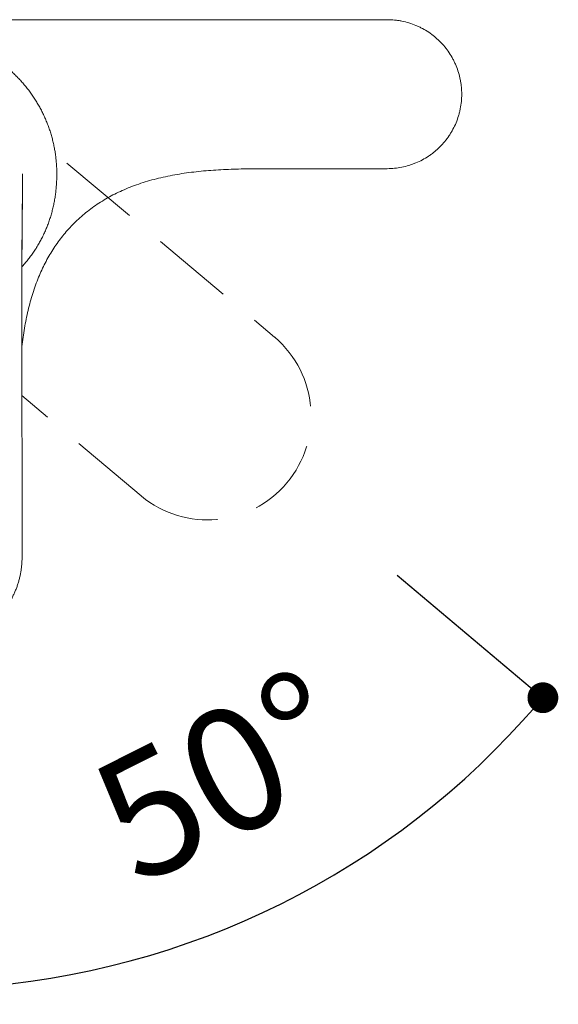
# Model space of a CAD drawing. Units: millimetres. Extents: x 0 to 2100, y 0 to 2970.
# Drawn here: x 531 to 635, y 2071 to 2262 of the extents above; entities that cross this region are included whole.
import ezdxf

# ---------------------------------------------------------------- set-up
doc = ezdxf.new("R2010")
doc.units = ezdxf.units.MM
doc.header["$LTSCALE"] = 50
doc.header["$PDMODE"] = 1
doc.header["$PDSIZE"] = -2
doc.linetypes.add('HIDDEN', pattern=[9.525, 6.35, -3.175])
for name, color, linetype, lineweight in [('DIM', 3, 'Continuous', 13), ('HIDDEN', 8, 'HIDDEN', 20), ('MODEL', 7, 'Continuous', 20)]:
    doc.layers.add(name, color=color, linetype=linetype, lineweight=lineweight)
doc.styles.add('ＭＳ ゴシック', font='msgothic.ttc', dxfattribs={"bigfont": 'ＭＳ ゴシック'})
doc.dimstyles.new('tfrom線あり', dxfattribs={"dimtxt": 24, "dimasz": 6, "dimexe": 0, "dimexo": 20, "dimgap": 15, "dimtad": 1, "dimdec": 0, "dimzin": 11, "dimdsep": 46, "dimtxsty": 'ＭＳ ゴシック', "dimblk": 'DOT', "dimcen": 0, "dimazin": 0, "dimtfac": 1, "dimtdec": 1, "dimtix": 1, "dimtofl": 0, "dimtmove": 0, "dimatfit": 0, "dimldrblk": 'DOT', "dimfxl": 1, "dimfrac": 2, "dimtolj": 1, "dimtzin": 11, "dimarcsym": 0})

# ---------------------------------------------------------------- blocks, each defined once
blk = doc.blocks.new('_DOT')
at = {"color": 0, "linetype": 'ByBlock', "lineweight": -2}
blk.add_line((-0.5, 0), (-1, 0), dxfattribs=at)
at = {"color": 0, "linetype": 'ByBlock', "lineweight": -2, "const_width": 0.5}
blk.add_lwpolyline([(-0.25, 0, 1), (0.25, 0, 1)], format="xyb", close=True, dxfattribs=at)
blk = doc.blocks.new('*D66')
at = {"layer": 'Defpoints', "color": 0, "transparency": 16777216}
for p in [(510.83, 2232.24), (510.83, 2232.24), (588.7, 2166.91), (510.83, 2130.59), (556.35, 2080.2)]:
    blk.add_point(p, dxfattribs=at)
at = {"layer": 'DIM', "color": 0, "linetype": 'Continuous', "lineweight": -2, "transparency": 16777216}
for p, q in [((604.02, 2154.05), (632.41, 2130.22)), ((510.83, 2110.59), (510.83, 2073.53))]:
    blk.add_line(p, q, dxfattribs=at)
blk.add_arc((510.83, 2232.24), 158.71, 272.1661, 317.8339, dxfattribs=at)
at = {"layer": 'DIM', "color": 0, "lineweight": -2, "transparency": 16777216, "xscale": 6, "yscale": 6, "zscale": 6}
for p, rotation in [((632.41, 2130.22), 48.91692889066572), ((510.83, 2073.53), 181.083071109425)]:
    blk.add_blockref('_DOT', p, dxfattribs=dict(at, rotation=rotation))
at = {"layer": 'DIM', "color": 0, "lineweight": 20, "ltscale": 0.05, "transparency": 16777216, "insert": (569.67, 2114.87), "char_height": 24, "attachment_point": 5, "rotation": 26.6247, "style": 'ＭＳ ゴシック'}
blk.add_mtext('\\A1;\\A1;50%%d', dxfattribs=at)

msp = doc.modelspace()

# ---------------------------------------------------------------- linework, layer by layer
at = {"layer": 'HIDDEN', "ltscale": 0.05}
for p, q in [((539.72, 2234.3), (580.14, 2200.44)), ((554.19, 2169.51), (530.98, 2189.03))]:
    msp.add_line(p, q, dxfattribs=at)
at = {"layer": 'HIDDEN'}
for p, q in [((580.2, 2200.39), (580.14, 2200.44)), ((554.19, 2169.51), (554.25, 2169.46))]:
    msp.add_line(p, q, dxfattribs=at)
at = {"layer": 'HIDDEN', "ltscale": 0.05}
msp.add_arc((567.1, 2185.02), 20.19, 230.436, 49.564, dxfattribs=at)
at = {"layer": 'MODEL', "color": 7, "linetype": 'Continuous'}
for p, q in [((602.11, 2262.22), (510.83, 2262.22)), ((580.64, 2233.22), (602.11, 2233.22)), ((531.02, 2158.63), (531.02, 2158.7))]:
    msp.add_line(p, q, dxfattribs=at)
for points, knots in [([(602.11, 2233.22), (602.59, 2233.22), (603.06, 2233.25), (604.01, 2233.34), (604.47, 2233.41), (605.4, 2233.59), (605.86, 2233.71), (606.43, 2233.88), (606.54, 2233.92), (606.77, 2233.99), (606.88, 2234.03), (607.22, 2234.15), (607.44, 2234.24), (608.1, 2234.51), (608.53, 2234.71), (609.36, 2235.16), (609.77, 2235.4), (610.36, 2235.8), (610.55, 2235.93), (610.84, 2236.14), (610.93, 2236.22), (611.12, 2236.36), (611.22, 2236.44), (611.68, 2236.82), (612.03, 2237.14), (612.7, 2237.81), (613.01, 2238.16), (613.61, 2238.89), (613.9, 2239.27), (614.23, 2239.76), (614.29, 2239.86), (614.42, 2240.06), (614.48, 2240.16), (614.67, 2240.47), (614.79, 2240.68), (615.12, 2241.31), (615.53, 2242.16), (615.84, 2243.05), (616.05, 2243.73), (616.12, 2243.96), (616.23, 2244.42), (616.28, 2244.66), (616.42, 2245.36), (616.49, 2245.83), (616.59, 2246.77), (616.61, 2247.24), (616.61, 2248.19), (616.59, 2248.66), (616.53, 2249.25), (616.52, 2249.37), (616.49, 2249.61), (616.44, 2249.97), (616.38, 2250.32), (616.24, 2251.01), (616.01, 2251.93), (615.69, 2252.82), (615.42, 2253.48), (615.32, 2253.7), (615.17, 2254.02), (615.12, 2254.13), (615.01, 2254.34), (614.96, 2254.45), (614.68, 2254.97), (614.43, 2255.38), (613.91, 2256.17), (613.63, 2256.55), (613.03, 2257.28), (612.71, 2257.63), (612.29, 2258.05), (612.2, 2258.14), (612.03, 2258.3), (611.77, 2258.55), (611.5, 2258.78), (610.95, 2259.23), (610.57, 2259.51), (609.78, 2260.04), (609.38, 2260.28), (608.75, 2260.62), (608.54, 2260.72), (608.1, 2260.93), (607.89, 2261.03), (607.23, 2261.3), (606.78, 2261.46), (605.88, 2261.73), (605.42, 2261.85), (604.72, 2261.99), (604.49, 2262.03), (604.02, 2262.1), (603.78, 2262.13), (603.07, 2262.2), (602.59, 2262.22), (602.11, 2262.22)], [0, 0, 0, 0, 0.03125, 0.03125, 0.0625, 0.0625, 0.09375, 0.09375, 0.101562, 0.101562, 0.109375, 0.109375, 0.125, 0.125, 0.15625, 0.15625, 0.1875, 0.1875, 0.203125, 0.203125, 0.210937, 0.210937, 0.21875, 0.21875, 0.25, 0.25, 0.28125, 0.28125, 0.3125, 0.3125, 0.320312, 0.320312, 0.328125, 0.328125, 0.34375, 0.34375, 0.375, 0.40625, 0.40625, 0.421875, 0.421875, 0.4375, 0.4375, 0.46875, 0.46875, 0.5, 0.5, 0.53125, 0.53125, 0.539062, 0.539062, 0.546875, 0.5625, 0.5625, 0.59375, 0.625, 0.625, 0.640625, 0.640625, 0.648437, 0.648437, 0.65625, 0.65625, 0.6875, 0.6875, 0.71875, 0.71875, 0.75, 0.75, 0.757813, 0.757813, 0.765625, 0.78125, 0.78125, 0.8125, 0.8125, 0.84375, 0.84375, 0.859375, 0.859375, 0.875, 0.875, 0.90625, 0.90625, 0.9375, 0.9375, 0.953125, 0.953125, 0.96875, 0.96875, 1, 1, 1, 1]), ([(537.77, 2232.24), (537.77, 2232.55), (537.76, 2233.1), (537.71, 2234.03), (537.64, 2234.93), (537.53, 2235.85), (537.39, 2236.76), (537.22, 2237.66), (537.02, 2238.56), (536.78, 2239.45), (536.52, 2240.34), (536.23, 2241.21), (535.91, 2242.07), (535.55, 2242.92), (535.17, 2243.76), (534.76, 2244.59), (534.33, 2245.4), (533.86, 2246.19), (533.37, 2246.97), (532.85, 2247.73), (532.31, 2248.48), (531.74, 2249.2), (531.14, 2249.91), (530.53, 2250.59), (529.89, 2251.25), (529.22, 2251.89), (528.54, 2252.51), (527.83, 2253.11), (527.11, 2253.68), (526.36, 2254.22), (525.6, 2254.74), (524.82, 2255.23), (524.02, 2255.7), (523.21, 2256.13), (522.39, 2256.54), (521.55, 2256.92), (520.7, 2257.28), (519.83, 2257.6), (518.96, 2257.89), (518.07, 2258.16), (517.18, 2258.39), (516.28, 2258.59), (515.38, 2258.76), (514.47, 2258.9), (513.55, 2259.01), (512.64, 2259.09), (511.7, 2259.13), (511.15, 2259.14), (510.83, 2259.14)], [0, 0, 0, 0, 0.020194, 0.041986, 0.063763, 0.085547, 0.107323, 0.129096, 0.150879, 0.172649, 0.194432, 0.21621, 0.237977, 0.259749, 0.281515, 0.303302, 0.325078, 0.34687, 0.368661, 0.390454, 0.412259, 0.434063, 0.455857, 0.477648, 0.499447, 0.521254, 0.543054, 0.564871, 0.586675, 0.608491, 0.630305, 0.652121, 0.673913, 0.695703, 0.71751, 0.739305, 0.761105, 0.782909, 0.804703, 0.826509, 0.84831, 0.870105, 0.89189, 0.913673, 0.935468, 0.957249, 0.979044, 1, 1, 1, 1]), ([(530.96, 2211.45), (530.96, 2211.62), (530.96, 2211.95), (530.97, 2212.46), (530.97, 2212.97), (530.97, 2213.48), (530.97, 2214), (530.97, 2214.52), (530.97, 2215.05), (530.97, 2215.58), (530.98, 2216.12), (530.98, 2217.27), (530.99, 2219.18), (531.01, 2221.57), (531.03, 2224.24), (531.06, 2226.83), (531.09, 2229.63), (531.11, 2231.36), (531.11, 2232.23)], [0, 0, 0, 0, 0.024106, 0.048409, 0.072909, 0.097606, 0.1225, 0.147591, 0.172879, 0.198365, 0.224049, 0.249929, 0.364711, 0.499925, 0.595014, 0.749959, 0.874979, 1, 1, 1, 1]), ([(530.98, 2214.12), (531.01, 2214.16), (531.25, 2214.42), (531.68, 2214.92), (532.26, 2215.64), (532.82, 2216.38), (533.35, 2217.13), (533.85, 2217.9), (534.32, 2218.69), (534.76, 2219.49), (535.17, 2220.31), (535.55, 2221.15), (535.9, 2221.99), (536.22, 2222.86), (536.52, 2223.74), (536.78, 2224.63), (537.01, 2225.54), (537.22, 2226.46), (537.39, 2227.39), (537.53, 2228.34), (537.64, 2229.31), (537.71, 2230.28), (537.76, 2231.29), (537.77, 2231.89), (537.77, 2232.24)], [0, 0, 0, 0, 0.006628, 0.053514, 0.100262, 0.146866, 0.193359, 0.239723, 0.286045, 0.332289, 0.37848, 0.424705, 0.471053, 0.51759, 0.564302, 0.611282, 0.658494, 0.706048, 0.753994, 0.802383, 0.851381, 0.901101, 0.951664, 1, 1, 1, 1]), ([(531.11, 2232.23), (531.11, 2232.2), (531.11, 2232.14), (531.11, 2232.04), (531.11, 2231.94), (531.11, 2231.82), (531.11, 2231.7), (531.11, 2231.55), (531.11, 2231.36), (531.11, 2231.14), (531.11, 2230.91), (531.11, 2230.75), (531.11, 2230.66)], [0, 0, 0, 0, 0.056103, 0.117624, 0.184567, 0.256932, 0.334718, 0.417923, 0.550885, 0.690415, 0.836498, 1, 1, 1, 1]), ([(530.97, 2211.44), (530.97, 2211.85), (530.97, 2212.5), (530.98, 2213.53), (530.98, 2214.36), (530.98, 2215.09), (530.98, 2215.74), (530.99, 2216.56), (530.99, 2217.56), (531, 2218.63), (531.01, 2219.52), (531.01, 2220.22), (531.02, 2220.88), (531.02, 2221.55), (531.03, 2222.37), (531.04, 2223.33), (531.04, 2224.2), (531.05, 2224.85), (531.05, 2225.2), (531.06, 2225.43), (531.06, 2225.57), (531.06, 2225.72), (531.06, 2225.97), (531.06, 2226.32), (531.07, 2226.68), (531.07, 2226.91), (531.07, 2227.04), (531.07, 2227.15), (531.07, 2227.43), (531.08, 2227.71), (531.08, 2227.93), (531.08, 2228.1), (531.08, 2228.31), (531.08, 2228.51), (531.09, 2228.63), (531.09, 2228.76), (531.09, 2228.91), (531.09, 2229.04), (531.09, 2229.17), (531.09, 2229.29), (531.09, 2229.42), (531.1, 2229.53), (531.1, 2229.63), (531.1, 2229.73), (531.1, 2229.81), (531.1, 2229.89), (531.1, 2229.99), (531.1, 2230.06), (531.1, 2230.17), (531.1, 2230.23), (531.1, 2230.31), (531.1, 2230.37), (531.11, 2230.44), (531.11, 2230.5), (531.11, 2230.57), (531.11, 2230.62), (531.11, 2230.66), (531.11, 2230.66)], [0, 0, 0, 0, 0.059106, 0.110201, 0.154139, 0.19158, 0.22283, 0.255688, 0.3192, 0.379153, 0.421856, 0.459151, 0.488377, 0.524149, 0.563607, 0.617259, 0.674023, 0.699493, 0.717761, 0.729574, 0.7346, 0.740274, 0.752553, 0.774029, 0.794675, 0.808161, 0.810083, 0.815128, 0.825941, 0.854081, 0.857632, 0.861816, 0.879518, 0.890797, 0.892411, 0.899482, 0.911057, 0.915585, 0.919264, 0.931038, 0.934667, 0.939229, 0.948382, 0.950164, 0.954901, 0.961305, 0.962702, 0.970578, 0.972829, 0.979019, 0.980908, 0.985171, 0.988018, 0.992072, 0.994472, 0.998634, 1, 1, 1, 1]), ([(531.01, 2158.7), (531.01, 2159.1), (531.01, 2159.89), (531.01, 2161.29), (531.01, 2162.83), (531.01, 2164.48), (531.01, 2166.23), (531.01, 2168.09), (531.01, 2170.08), (531, 2172.24), (531, 2174.65), (531, 2177.49), (530.99, 2180.58), (530.99, 2183.62), (530.99, 2186.27), (530.98, 2188.58), (530.98, 2190.66), (530.98, 2192.57), (530.98, 2194.35), (530.98, 2196.04), (530.98, 2197.69), (530.97, 2199.33), (530.97, 2200.96), (530.97, 2202.51), (530.97, 2204.01), (530.97, 2205.47), (530.97, 2206.87), (530.97, 2208.25), (530.97, 2209.57), (530.97, 2210.66), (530.97, 2211.24), (530.97, 2211.44)], [0, 0, 0, 0, 0.020477, 0.048678, 0.077647, 0.108902, 0.142134, 0.17722, 0.214658, 0.255189, 0.300073, 0.351796, 0.416882, 0.475854, 0.524631, 0.567917, 0.606968, 0.64296, 0.676636, 0.708482, 0.738832, 0.77098, 0.801691, 0.83116, 0.859568, 0.887057, 0.913737, 0.939698, 0.965013, 0.989742, 1, 1, 1, 1]), ([(510.83, 2138.59), (511.12, 2138.59), (511.59, 2138.6), (512.4, 2138.65), (513.17, 2138.73), (513.95, 2138.84), (514.72, 2138.97), (515.5, 2139.14), (516.26, 2139.34), (517.02, 2139.57), (517.77, 2139.84), (518.52, 2140.13), (519.25, 2140.45), (519.98, 2140.8), (520.69, 2141.18), (521.39, 2141.58), (522.08, 2142.02), (522.75, 2142.48), (523.4, 2142.97), (524.04, 2143.48), (524.65, 2144.02), (525.25, 2144.58), (525.82, 2145.16), (526.37, 2145.76), (526.89, 2146.38), (527.38, 2147.01), (527.84, 2147.66), (528.28, 2148.31), (528.68, 2148.98), (529.05, 2149.65), (529.38, 2150.32), (529.69, 2151), (529.96, 2151.68), (530.2, 2152.37), (530.41, 2153.06), (530.58, 2153.75), (530.72, 2154.45), (530.84, 2155.15), (530.92, 2155.89), (530.98, 2156.66), (531.02, 2157.61), (531.02, 2158.21), (531.02, 2158.63)], [0, 0, 0, 0, 0.02441, 0.04907, 0.073751, 0.098511, 0.123297, 0.148114, 0.173019, 0.198022, 0.22309, 0.248244, 0.273504, 0.298881, 0.324318, 0.349872, 0.375539, 0.401256, 0.427029, 0.452829, 0.478647, 0.504402, 0.530149, 0.555836, 0.581369, 0.606727, 0.631864, 0.65672, 0.681265, 0.705473, 0.729385, 0.752936, 0.776168, 0.79916, 0.821899, 0.844403, 0.866811, 0.889419, 0.912516, 0.936965, 0.964328, 1, 1, 1, 1])]:
    msp.add_open_spline(points, degree=3, knots=knots, dxfattribs=at)
for points in [[(530.98, 2198.59), (532.62, 2213.12), (537.7, 2225.71), (550.01, 2233.22), (565.33, 2233.22), (580.64, 2233.22)], [(580.29, 2233.22), (580.5, 2233.22), (580.61, 2233.22), (580.64, 2233.22), (580.64, 2233.22), (580.64, 2233.22)]]:
    msp.add_open_spline(points, degree=5, dxfattribs=at)

# ---------------------------------------------------------------- dimensions: what is measured, and where the dimension line sits
at = {"layer": 'DIM', "linetype": 'Continuous', "lineweight": 20}
dim = msp.add_angular_dim_2l(base=(556.35, 2080.2), line1=((510.83, 2232.24), (588.7, 2166.91)), line2=((510.83, 2232.24), (510.83, 2130.59)), text='\\A1;<>', dimstyle='tfrom線あり', override={"dimpost": '<>', "dimadec": 0}, dxfattribs=at)
dim.commit()
dim.dimension.update_dxf_attribs({"geometry": '*D66', "text_midpoint": (581.96, 2090.36), "dimtype": 162})

doc.saveas('drawing.dxf')
